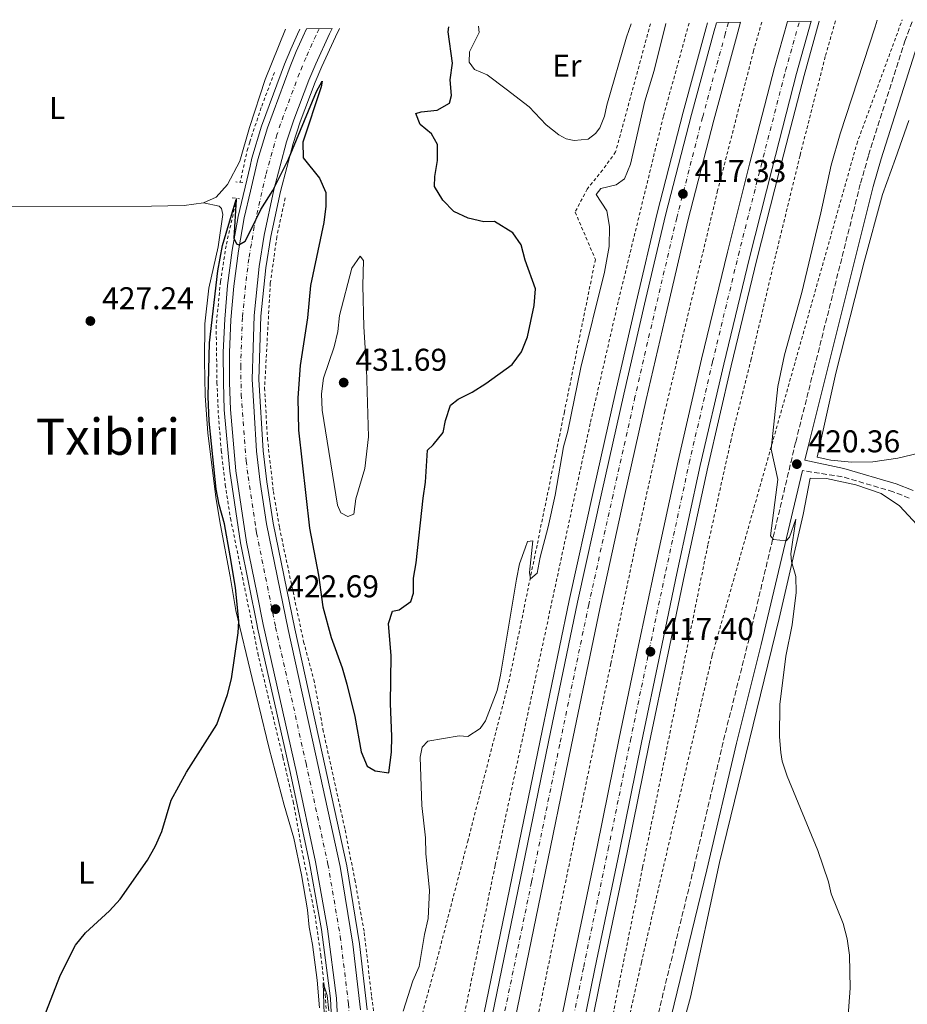
# Model space of a CAD drawing. Units: metres. Extents: x 604488 to 607965, y 4699143 to 4701510.
# Drawn here: x 607104 to 607387, y 4701186 to 4701500 of the extents above; entities that cross this region are included whole.
import ezdxf
from ezdxf.enums import TextEntityAlignment as Align

# ---------------------------------------------------------------- set-up
doc = ezdxf.new("R2010")
doc.units = ezdxf.units.M
doc.header["$MEASUREMENT"] = 0
for name, pattern in [('DGN Style 2', [1.739922, 1.043953, -0.695969]), ('DGN Style 3', [2.435891, 1.739922, -0.695969]), ('DGN Style 4', [2.785615, 1.391938, -0.695969, 0.00174, -0.695969])]:
    doc.linetypes.add(name, pattern=pattern)
for name, color, linetype, lineweight in [('Autopista', 135, 'Continuous', 0), ('autovía', 7, 'DGN Style 4', 0), ('Camino', 7, 'DGN Style 3', 0), ('Carretera', 9, 'Continuous', 0), ('Cota de punto acotado terreno', 7, 'Continuous', 0), ('Curva de nivel directora', 30, 'Continuous', 30), ('Curva de nivel intermedia', 30, 'Continuous', 0), ('Eje de carretera', 7, 'DGN Style 4', 0), ('Etiqueta de uso rústico', 92, 'Continuous', 0), ('Línea blanca (vial)', 7, 'Continuous', 13), ('Línea de asfalto', 7, 'Continuous', 13), ('Línea de cambio de uso (parcela vista)', 92, 'Continuous', 0), ('Línea de cuneta (fondo)', 4, 'DGN Style 2', 0), ('Margen derecho', 7, 'Continuous', 0), ('Pontón-alcantarilla (pasos de agua)', 1, 'DGN Style 2', 0), ('Punto acotado terreno (símbolo)', 7, 'Continuous', 0), ('Tela metálica o alambrada', 7, 'DGN Style 2', 0), ('Texto de Área (paraje) menor', 7, 'Continuous', 0)]:
    doc.layers.add(name, color=color, linetype=linetype, lineweight=lineweight)
doc.styles.add('Style-Arial', font='arial.ttf')

# ---------------------------------------------------------------- blocks, each defined once
blk = doc.blocks.new('5PATER')
at = {"layer": 'Punto acotado terreno (símbolo)', "linetype": 'Continuous', "lineweight": 0}
h = blk.add_hatch(color=51, dxfattribs=at)
edge = h.paths.add_edge_path()
edge.add_ellipse((0, 0), major_axis=(-0.11, -0.111), ratio=0.999422, start_angle=0, end_angle=360)

msp = doc.modelspace()

# ---------------------------------------------------------------- linework, layer by layer
at = {"layer": 'Autopista', "color": 135, "linetype": 'Continuous', "lineweight": 0}
for points in [[(607254.61, 4701183.39, 417.76), (607263.42, 4701226.1, 417.81), (607272.42, 4701269.98, 417.87), (607281.63, 4701314.42, 417.76), (607289.37, 4701349.38, 417.6), (607296.35, 4701380.56, 417.6), (607302.97, 4701409.19, 417.45), (607309.65, 4701437.56, 417.34), (607317.9, 4701469.63, 417.29), (607325.1, 4701496.17, 417.29), (607325.83, 4701498.79, 417.28), (607333.5, 4701498.91, 417.27), (607332.2, 4701494.22, 417.29), (607325.01, 4701467.75, 417.29), (607316.8, 4701435.8, 417.34), (607310.14, 4701407.52, 417.45), (607303.52, 4701378.92, 417.6), (607296.55, 4701347.78, 417.6), (607288.82, 4701312.88, 417.76), (607279.63, 4701268.49, 417.87), (607270.63, 4701224.62, 417.81), (607261.81, 4701181.91, 417.76)], [(607273.41, 4701166.39, 418.14), (607280.09, 4701199.19, 417.93), (607287.89, 4701236.64, 417.61), (607294.96, 4701271.21, 417.45), (607300.94, 4701300.11, 417.4), (607306.22, 4701325.12, 417.35), (607313.65, 4701359.44, 417.14), (607321.13, 4701391.78, 417.08), (607329.33, 4701425.74, 417.08), (607336.53, 4701454.16, 416.92), (607344.35, 4701484.52, 416.77), (607348.46, 4701499.14, 416.7), (607356.03, 4701499.25, 416.69), (607351.36, 4701482.63, 416.77), (607343.56, 4701452.37, 416.92), (607336.37, 4701424, 417.08), (607328.19, 4701390.11, 417.08), (607320.73, 4701357.86, 417.14), (607313.31, 4701323.6, 417.35), (607308.04, 4701298.62, 417.4), (607302.07, 4701269.75, 417.45), (607295, 4701235.17, 417.61), (607287.2, 4701197.73, 417.93), (607280.52, 4701164.94, 418.14)]]:
    msp.add_polyline3d(points, dxfattribs=at)
at = {"layer": 'autovía', "color": 7, "linetype": 'DGN Style 4', "lineweight": 0}
for points in [[(607191.2, 4700784.62, 418.66), (607205.22, 4700840.34, 418.55), (607214.25, 4700877.66, 418.71), (607223.13, 4700915.26, 418.71), (607237.77, 4700979.96, 418.56), (607246.7, 4701021.14, 418.4), (607253.57, 4701053.33, 418.3), (607262.49, 4701095.69, 418.19), (607270.47, 4701134.28, 418.14), (607276.97, 4701165.67, 418.14), (607283.64, 4701198.46, 417.93), (607291.44, 4701235.91, 417.61), (607298.51, 4701270.48, 417.45), (607304.49, 4701299.36, 417.4), (607309.76, 4701324.36, 417.35), (607317.19, 4701358.65, 417.14), (607324.66, 4701390.95, 417.08), (607332.85, 4701424.87, 417.08), (607340.05, 4701453.26, 416.92), (607347.86, 4701483.57, 416.77), (607352.25, 4701499.2, 416.7)], [(607329.67, 4701498.85, 417.28), (607328.65, 4701495.19, 417.29), (607321.45, 4701468.69, 417.29), (607313.22, 4701436.68, 417.34), (607306.56, 4701408.35, 417.45), (607299.94, 4701379.74, 417.6), (607292.96, 4701348.58, 417.6), (607285.23, 4701313.65, 417.76), (607276.02, 4701269.23, 417.87), (607267.03, 4701225.36, 417.81), (607258.21, 4701182.65, 417.76)]]:
    msp.add_polyline3d(points, dxfattribs=at)
at = {"layer": 'Camino', "color": 7, "linetype": 'DGN Style 3', "lineweight": 0}
for points in [[(607328.14, 4701270.54, 419.09), (607336.01, 4701301.91, 419.52), (607351.08, 4701365.38, 420.48), (607371.73, 4701447.77, 422.15), (607374.29, 4701456.7, 422.33), (607385.82, 4701492.9, 423.42), (607388.33, 4701499.75, 423.52)], [(607387.17, 4701347.55, 421.98), (607382.13, 4701349.54, 421.71), (607365.85, 4701354.35, 420.95), (607353.21, 4701356.3, 420.36)], [(607200.79, 4700748.74, 418.65), (607217.83, 4700815.02, 417.48), (607224.84, 4700839.02, 417.41), (607241.52, 4700905.1, 416.24), (607247.62, 4700929.35, 416.25), (607252.31, 4700949.63, 416.37), (607258.49, 4700978.99, 416.67), (607268.03, 4701017.76, 416.77), (607277.05, 4701058.48, 416.68), (607295.48, 4701132.87, 417.42), (607304.5, 4701171.84, 417.72), (607318.75, 4701230.26, 418.21), (607328.14, 4701270.54, 419.09)]]:
    msp.add_polyline3d(points, dxfattribs=at)
at = {"layer": 'Carretera', "color": 9, "linetype": 'Continuous', "lineweight": 0}
msp.add_polyline3d([(607205.88, 4701171.17, 420.14), (607205.02, 4701188.44, 420.4), (607202.15, 4701210.49, 420.98), (607198.33, 4701231.83, 421.4), (607192.26, 4701260.27, 421.67), (607181.62, 4701307.29, 422.62), (607179.69, 4701316.96, 422.81), (607176.38, 4701333.53, 423.14), (607172.96, 4701356.25, 423.62), (607171.25, 4701375.7, 424.15), (607170.97, 4701384.28, 424.2), (607170.89, 4701393.86, 424.3), (607171.38, 4701404.29, 424.62), (607172.29, 4701414.93, 424.83), (607173.77, 4701426.2, 424.94), (607175.6, 4701436.75, 425.15), (607177.62, 4701445.24, 425.32), (607180, 4701455.24, 425.52), (607183, 4701465.33, 425.68), (607190.19, 4701484.9, 426.1), (607192.16, 4701489.63, 426.12), (607194.24, 4701494.32, 426.14), (607195.4, 4701496.81, 426.15), (607203.56, 4701496.93, 425.71), (607202.71, 4701495.27, 425.71), (607198.4, 4701485.74, 425.55), (607196.2, 4701480.56, 425.62), (607191.42, 4701467.94, 425.2), (607189.1, 4701460.94, 425.02), (607185.07, 4701445.65, 424.88), (607182.02, 4701431.16, 424.65), (607180.43, 4701421.19, 424.43), (607178.76, 4701405.63, 424.2), (607178.43, 4701395.3, 424.06), (607178.11, 4701385.41, 423.94), (607178.76, 4701374.96, 423.74), (607179.53, 4701362.51, 423.51), (607180.69, 4701352.58, 423.3), (607182.75, 4701339.4, 423.2), (607189.6, 4701305.73, 422.56), (607198.3, 4701266.17, 421.77), (607206.18, 4701230.33, 421.44), (607210.21, 4701205.65, 421.1), (607212.61, 4701184.76, 420.92)], dxfattribs=at)
at = {"layer": 'Curva de nivel directora', "color": 30, "linetype": 'Continuous', "lineweight": 30, "elevation": 425, "flags": 128}
for points in [[(607167.68, 4701345.45), (607166.75, 4701350.36), (607164.43, 4701372.06), (607164.14, 4701379.83), (607164.53, 4701396.92), (607167.18, 4701419.81), (607168.71, 4701427.87), (607173.07, 4701442.52), (607172.37, 4701430.21), (607173.22, 4701428.41), (607173.95, 4701428.14), (607175.97, 4701429.27), (607177.82, 4701433.02), (607180.96, 4701439.36), (607184.73, 4701445.45), (607189.76, 4701455.34), (607198.66, 4701476.92), (607200.41, 4701480.15), (607200.08, 4701478.37), (607194.29, 4701460.82), (607194.39, 4701455.81), (607199.54, 4701449.34), (607201.57, 4701444.77), (607201.61, 4701440.4), (607200.96, 4701435.26), (607196.72, 4701415.13), (607195.74, 4701404.92), (607193.46, 4701389.74), (607192.63, 4701379.44), (607192.85, 4701369.15), (607196.41, 4701337.98), (607199.26, 4701323.02), (607200.61, 4701312.95), (607203.3, 4701303.23), (607206.82, 4701293.57), (607208.23, 4701288.38), (607210.79, 4701278.03), (607212.84, 4701266.84), (607214.78, 4701262.24), (607217.26, 4701260.72), (607221.58, 4701260.11), (607222.53, 4701266.7), (607222.61, 4701271.73), (607222.18, 4701282.19), (607222.37, 4701297.39), (607221.51, 4701307.64), (607222.83, 4701311.59), (607224.88, 4701312.04), (607228.64, 4701314.66), (607229.43, 4701317.34), (607229.53, 4701322.03), (607230.32, 4701326.97), (607232.51, 4701347.57), (607233.34, 4701352.56), (607233.94, 4701362.8), (607235.73, 4701364.49), (607238.89, 4701368.36), (607239.7, 4701372.18), (607241.26, 4701377.11), (607243.7, 4701378.99), (607248.17, 4701381.23), (607252.48, 4701384.05), (607260.87, 4701390.04), (607263.83, 4701394.07), (607265.8, 4701398.86), (607267.92, 4701408.85), (607268.34, 4701414.09), (607264.98, 4701423.19), (607263.75, 4701428.15), (607261.08, 4701431.91), (607255.28, 4701435.54), (607251.88, 4701435.46), (607246.82, 4701436.56), (607242.31, 4701438.72), (607238.76, 4701442.33), (607236.14, 4701446.71), (607236.22, 4701449.9), (607237.13, 4701454.93), (607237.07, 4701460), (607235.24, 4701463.39), (607231.6, 4701466.41), (607230.22, 4701469.86), (607231.89, 4701470.44), (607236.96, 4701471.01), (607240.91, 4701473.23), (607241.52, 4701475.66), (607241.18, 4701480.65), (607241.9, 4701485.87), (607240.53, 4701495.85), (607240.76, 4701497.5)], [(607111.79, 4701181.96), (607117.22, 4701195.86), (607121.98, 4701205.3), (607125.08, 4701209.22), (607132.77, 4701216.24), (607136.13, 4701219.94), (607144.89, 4701232.35), (607147.4, 4701236.91), (607149.39, 4701241.5), (607152.38, 4701251.43), (607157.31, 4701260.36), (607166.9, 4701275.52), (607170.31, 4701285.01), (607171.55, 4701290.07), (607173.72, 4701304.72), (607173.95, 4701308.42), (607172.8, 4701319.1), (607171.2, 4701329.21), (607169.31, 4701339.31), (607167.68, 4701345.45)]]:
    msp.add_lwpolyline(points, dxfattribs=at)
at = {"layer": 'Curva de nivel intermedia', "color": 30, "linetype": 'Continuous', "lineweight": 0, "flags": 128}
for points, elevation in [([(607262.23, 4701321.75), (607263.24, 4701326.65), (607264.96, 4701331.63), (607265.76, 4701333.68), (607267.46, 4701333.94), (607266.37, 4701323.83), (607266.68, 4701321.89), (607268.82, 4701323.69), (607269.77, 4701328.76), (607272.36, 4701338.43), (607274.5, 4701348.43), (607277.15, 4701363.81), (607278.57, 4701368.81), (607282.69, 4701389.14), (607290.22, 4701419.43), (607291.7, 4701427.54), (607291.86, 4701433.99), (607291.02, 4701438.93), (607287.55, 4701444.17), (607289.11, 4701446.04), (607293.96, 4701447.23), (607296.56, 4701449.12), (607298.47, 4701453.75), (607303.05, 4701473.81), (607306.09, 4701483.58), (607309.76, 4701498.53), (607309.76, 4701498.55)], 420), ([(607376.98, 4701499.57), (607376.37, 4701497.49), (607365.18, 4701463.4), (607362.37, 4701453.48), (607359.11, 4701438.25), (607353.01, 4701413), (607347.48, 4701393.09), (607345.44, 4701383.07), (607343.24, 4701363.15), (607345.36, 4701353.47), (607343.04, 4701335.53), (607344.02, 4701334.4), (607348.02, 4701333.97), (607349.14, 4701335.06), (607351.07, 4701340.85), (607349.51, 4701329.8), (607349.74, 4701327.39), (607351.11, 4701322.59), (607351.25, 4701317.52), (607349.98, 4701307.24), (607347.9, 4701297.2), (607346, 4701281.83), (607345.93, 4701271.62), (607346.34, 4701266.64), (607346.79, 4701263.85), (607348.31, 4701259.09), (607358.1, 4701235.42), (607361.51, 4701225.44), (607362.32, 4701221.64), (607366.14, 4701212.19), (607367.47, 4701207.37), (607368.18, 4701202.11), (607368.37, 4701191.66), (607367.64, 4701181.55)], 420), ([(607208.58, 4701341.69), (607206.38, 4701342.82), (607205.28, 4701345.3), (607200.43, 4701375.54), (607200.24, 4701380.71), (607200.83, 4701385.68), (607204.19, 4701395.68), (607205.43, 4701400.53), (607205.97, 4701405.66), (607209.84, 4701420.66), (607212.47, 4701424.49), (607213.57, 4701423.13), (607213.38, 4701415.22), (607213.7, 4701402.02), (607214.54, 4701388.62), (607215.12, 4701367.05), (607214.04, 4701356.94), (607211.09, 4701347.35), (607210.48, 4701342.4), (607208.58, 4701341.69)], 430), ([(607226.14, 4701184.35), (607229.3, 4701193.95), (607231.29, 4701198.54), (607232.96, 4701208.71), (607234.15, 4701213.75), (607234.59, 4701222.73), (607233.4, 4701234.43), (607233.31, 4701239.43), (607232.13, 4701249.78), (607231.62, 4701265.11), (607232.19, 4701268.25), (607234.04, 4701270.26), (607244.01, 4701271.95), (607246.77, 4701271.7), (607250.66, 4701274.29), (607252.37, 4701276.71), (607256.08, 4701286.36), (607257.18, 4701291.24), (607262.23, 4701321.75)], 420), ([(607201.28, 4701176.52), (607200.78, 4701193.34), (607202.06, 4701189.33), (607202.57, 4701184.36)], 420)]:
    msp.add_lwpolyline(points, dxfattribs=dict(at, elevation=elevation))
at = {"layer": 'Eje de carretera', "color": 7, "linetype": 'DGN Style 4', "lineweight": 0}
msp.add_polyline3d([(607199.44, 4701496.87, 425.94), (607198.47, 4701494.79, 425.93), (607195.28, 4701487.68, 425.84), (607193.2, 4701482.73, 425.86), (607187.21, 4701466.63, 425.44), (607186.05, 4701463.14, 425.35), (607182.53, 4701450.44, 425.18), (607178.81, 4701433.95, 424.96), (607177.9, 4701428.46, 424.84), (607177.1, 4701423.7, 424.69), (607176.36, 4701418.06, 424.63), (607175.07, 4701404.96, 424.41), (607174.5, 4701389.63, 424.12), (607174.68, 4701380.55, 424.04), (607176.24, 4701359.38, 423.56), (607176.83, 4701354.42, 423.46), (607179.35, 4701337.84, 423.2), (607179.56, 4701336.47, 423.17), (607185.61, 4701306.51, 422.59), (607195.28, 4701263.22, 421.72), (607202.26, 4701231.08, 421.42), (607206.18, 4701208.07, 421.03), (607208.81, 4701186.6, 420.66), (607209.5, 4701170.14, 420.35)], dxfattribs=at)
at = {"layer": 'Línea blanca (vial)', "color": 7, "linetype": 'Continuous', "lineweight": 13}
for points in [[(607194.72, 4700783.72, 418.66), (607208.74, 4700839.47, 418.55), (607217.78, 4700876.82, 418.71), (607226.67, 4700914.46, 418.71), (607241.32, 4700979.17, 418.56), (607250.25, 4701020.38, 418.4), (607257.12, 4701052.58, 418.3), (607266.05, 4701094.94, 418.19), (607274.03, 4701133.55, 418.14), (607280.52, 4701164.94, 418.14), (607287.2, 4701197.73, 417.93), (607295, 4701235.17, 417.61), (607302.07, 4701269.75, 417.45), (607308.04, 4701298.62, 417.4), (607313.31, 4701323.6, 417.35), (607320.73, 4701357.86, 417.14), (607328.19, 4701390.11, 417.08), (607336.37, 4701424, 417.08), (607343.56, 4701452.37, 416.92), (607351.36, 4701482.63, 416.77), (607356.03, 4701499.25, 416.69)], [(607333.5, 4701498.91, 417.27), (607332.2, 4701494.22, 417.29), (607325.01, 4701467.75, 417.29), (607316.8, 4701435.8, 417.34), (607310.14, 4701407.52, 417.45), (607303.52, 4701378.92, 417.6), (607296.55, 4701347.78, 417.6), (607288.82, 4701312.88, 417.76), (607279.63, 4701268.49, 417.87), (607270.63, 4701224.62, 417.81), (607261.81, 4701181.91, 417.76), (607255.48, 4701150.81, 417.76), (607249.47, 4701122.12, 417.81), (607243.89, 4701094.97, 417.97), (607235.45, 4701055.01, 418.18), (607228.03, 4701020.1, 418.18), (607212.85, 4700951.58, 418.44), (607207.98, 4700930.14, 418.48)], [(607348.46, 4701499.14, 416.7), (607344.35, 4701484.52, 416.77), (607336.53, 4701454.16, 416.92), (607329.33, 4701425.74, 417.08), (607321.13, 4701391.78, 417.08), (607313.65, 4701359.44, 417.14), (607306.22, 4701325.12, 417.35), (607300.94, 4701300.11, 417.4), (607294.96, 4701271.21, 417.45), (607287.89, 4701236.64, 417.61), (607280.09, 4701199.19, 417.93), (607273.41, 4701166.39, 418.14), (607266.92, 4701135.02, 418.14), (607258.94, 4701096.43, 418.19), (607250.02, 4701054.08, 418.3), (607243.16, 4701021.9, 418.4), (607234.23, 4700980.74, 418.56), (607222.03, 4700926.85, 418.68)], [(607254.61, 4701183.39, 417.76), (607263.42, 4701226.1, 417.81), (607272.42, 4701269.98, 417.87), (607281.63, 4701314.42, 417.76), (607289.37, 4701349.38, 417.6), (607296.35, 4701380.56, 417.6), (607302.97, 4701409.19, 417.45), (607309.65, 4701437.56, 417.34), (607317.9, 4701469.63, 417.29), (607325.1, 4701496.17, 417.29), (607325.83, 4701498.79, 417.28)], [(607205.88, 4701171.17, 420.14), (607205.02, 4701188.44, 420.4), (607202.15, 4701210.49, 420.98), (607198.33, 4701231.83, 421.4), (607192.26, 4701260.27, 421.67), (607181.62, 4701307.29, 422.62), (607179.69, 4701316.96, 422.81), (607176.38, 4701333.53, 423.14), (607172.96, 4701356.25, 423.62), (607171.25, 4701375.7, 424.15), (607170.97, 4701384.28, 424.2), (607170.89, 4701393.86, 424.3), (607171.38, 4701404.29, 424.62), (607172.29, 4701414.93, 424.83), (607173.77, 4701426.2, 424.94), (607175.6, 4701436.75, 425.15), (607177.62, 4701445.24, 425.32), (607180, 4701455.24, 425.52), (607183, 4701465.33, 425.68), (607190.19, 4701484.9, 426.1), (607192.16, 4701489.63, 426.12), (607194.24, 4701494.32, 426.14), (607195.4, 4701496.81, 426.15)], [(607212.61, 4701184.76, 420.92), (607210.21, 4701205.65, 421.1), (607206.18, 4701230.33, 421.44), (607198.3, 4701266.17, 421.77), (607189.6, 4701305.73, 422.56), (607182.75, 4701339.4, 423.2), (607180.69, 4701352.58, 423.3), (607179.53, 4701362.51, 423.51), (607178.76, 4701374.96, 423.74), (607178.11, 4701385.41, 423.94), (607178.43, 4701395.3, 424.06), (607178.76, 4701405.63, 424.2), (607180.43, 4701421.19, 424.43), (607182.02, 4701431.16, 424.65), (607185.07, 4701445.65, 424.88), (607189.1, 4701460.94, 425.02), (607191.42, 4701467.94, 425.2), (607196.2, 4701480.56, 425.62), (607198.4, 4701485.74, 425.55), (607202.71, 4701495.27, 425.71), (607203.56, 4701496.93, 425.71)]]:
    msp.add_polyline3d(points, dxfattribs=at)
at = {"layer": 'Línea de asfalto', "color": 7, "linetype": 'Continuous', "lineweight": 13}
for points in [[(607178.11, 4700847.96, 418.61), (607179.9, 4700855.18, 418.66), (607184.85, 4700875.64, 418.66), (607186.68, 4700883.17, 418.66), (607190.02, 4700896.95, 418.66), (607196.63, 4700925.56, 418.5), (607203.03, 4700953.71, 418.44), (607218.19, 4701022.19, 418.18), (607225.61, 4701057.05, 418.18), (607234.03, 4701096.97, 417.97), (607239.61, 4701124.11, 417.81), (607245.62, 4701152.79, 417.76), (607251.95, 4701183.88, 417.76), (607260.77, 4701226.59, 417.81), (607269.77, 4701270.47, 417.87), (607278.98, 4701314.94, 417.76), (607286.72, 4701349.92, 417.6), (607293.71, 4701381.11, 417.6), (607300.34, 4701409.76, 417.45), (607307.02, 4701438.16, 417.34), (607315.28, 4701470.28, 417.29), (607322.49, 4701496.84, 417.29), (607323.02, 4701498.75, 417.28)], [(607197.1, 4700783.16, 418.66), (607211.13, 4700838.94, 418.55), (607220.17, 4700876.31, 418.71), (607229.07, 4700913.97, 418.71), (607243.72, 4700978.71, 418.56), (607252.66, 4701019.93, 418.4), (607259.53, 4701052.14, 418.3), (607268.45, 4701094.51, 418.19), (607276.44, 4701133.12, 418.14), (607282.93, 4701164.51, 418.14), (607289.61, 4701197.3, 417.93), (607297.41, 4701234.75, 417.61), (607304.48, 4701269.33, 417.45), (607310.45, 4701298.19, 417.4), (607315.72, 4701323.16, 417.35), (607323.13, 4701357.39, 417.14), (607330.59, 4701389.61, 417.08), (607338.76, 4701423.47, 417.08), (607345.94, 4701451.81, 416.92), (607353.73, 4701482.04, 416.77), (607358.58, 4701499.29, 416.69)], [(607193.31, 4701496.78, 426.15), (607192.53, 4701495.1, 426.14), (607190.44, 4701490.37, 426.12), (607188.46, 4701485.62, 426.1), (607187.4, 4701482.77, 426.04), (607181.12, 4701465.87, 425.68), (607178.09, 4701455.68, 425.52), (607177.5, 4701453.17, 425.47), (607173.67, 4701437.1, 425.15), (607171.83, 4701426.47, 424.94), (607170.34, 4701415.13, 424.83), (607169.42, 4701404.42, 424.62), (607168.93, 4701393.92, 424.3), (607169.01, 4701384.27, 424.2), (607169.29, 4701375.62, 424.15), (607171.01, 4701356.08, 423.62), (607174.44, 4701333.27, 423.14), (607179.69, 4701306.97, 422.62), (607179.86, 4701306.23, 422.6), (607190.34, 4701259.94, 421.67), (607196.4, 4701231.54, 421.4), (607200.2, 4701210.26, 420.98), (607203.06, 4701188.31, 420.4), (607203.91, 4701171.15, 420.14)], [(607205.97, 4701496.97, 425.71), (607204.63, 4701494.34, 425.71), (607200.35, 4701484.88, 425.55), (607198.22, 4701479.85, 425.62), (607193.45, 4701467.26, 425.2), (607191.16, 4701460.34, 425.02), (607187.15, 4701445.14, 424.88), (607184.12, 4701430.73, 424.65), (607182.54, 4701420.84, 424.43), (607180.88, 4701405.39, 424.2), (607180.23, 4701385.3, 423.94), (607181.65, 4701362.53, 423.51), (607182.8, 4701352.67, 423.3), (607184.84, 4701339.56, 423.2), (607191.69, 4701305.94, 422.56), (607200.39, 4701266.39, 421.77), (607208.28, 4701230.5, 421.44), (607212.32, 4701205.75, 421.1), (607214.73, 4701184.76, 420.92)]]:
    msp.add_polyline3d(points, dxfattribs=at)
at = {"layer": 'Línea de cambio de uso (parcela vista)', "color": 92, "linetype": 'Continuous', "lineweight": 0}
for points in [[(607298.73, 4701498.38, 422.05), (607297.29, 4701494.23, 422.05), (607290.97, 4701472.54, 421.99), (607290.21, 4701469.08, 421.99), (607288.75, 4701465.31, 421.99), (607287.42, 4701463.52, 421.99), (607285.03, 4701461.75, 421.99), (607280.55, 4701461.29, 422.26), (607278.06, 4701461.89, 422.42), (607275.71, 4701463.09, 422.84), (607271.71, 4701466.3, 422.84), (607266.25, 4701472.04, 423.26), (607259, 4701477.68, 423.36), (607252.95, 4701482.25, 423.52), (607248.94, 4701483.87, 423.52), (607247.14, 4701486.21, 423.63), (607247.25, 4701489.53, 423.63), (607250.34, 4701495.7, 423.68), (607250.14, 4701497.64, 423.76)], [(607162.64, 4701441.44, 426.28), (607166.73, 4701443.32, 426.07), (607170.3, 4701447.3, 425.65), (607174.22, 4701454.73, 425.55), (607177.3, 4701465.47, 425.65), (607182.32, 4701480.68, 425.65), (607188.71, 4701496.71, 425.75)], [(607404.45, 4701365.22, 424.95), (607383.59, 4701360.26, 422.52), (607375.58, 4701359.07, 421.84), (607368.83, 4701359, 421.2), (607362.29, 4701359.62, 420.83), (607357.93, 4701360.54, 420.62), (607363.82, 4701387.28, 420.73), (607372.83, 4701422.68, 421.68), (607378.64, 4701444.18, 422.21), (607382.87, 4701455.58, 423.1), (607387.11, 4701467.67, 423.63)], [(607045.87, 4701440.82, 432.82), (607098.89, 4701440.34, 428.6), (607146.08, 4701440.4, 426.81), (607156.5, 4701440.67, 426.49), (607162.64, 4701441.44, 426.28)], [(607162.64, 4701441.44, 426.28), (607167.62, 4701440.47, 426.07), (607168.44, 4701439.72, 425.97), (607168.78, 4701437.78, 425.86), (607167.32, 4701427.5, 425.76), (607164.35, 4701414.35, 425.81), (607163.12, 4701402.98, 425.81), (607163.03, 4701391.18, 425.65), (607163.2, 4701380.17, 425.18), (607164.08, 4701368.22, 424.96), (607166.65, 4701347.11, 425.07), (607168.13, 4701338.97, 425.54), (607171.11, 4701322.59, 425.54), (607172.95, 4701311.75, 425.12), (607178.12, 4701290.19, 424.23), (607180.26, 4701281.48, 424.12), (607183.61, 4701267.86, 423.96), (607188.36, 4701249.85, 422.54), (607191.36, 4701239.33, 422.33), (607193.8, 4701227.69, 422.12), (607195.76, 4701216.57, 421.64), (607196.24, 4701211.04, 421.54), (607197.36, 4701205.54, 421.27), (607198.82, 4701194.22, 420.96), (607199.62, 4701185.32, 420.85)], [(607389.74, 4701338.99, 423.12), (607384.11, 4701345.1, 422.49), (607378.22, 4701349, 421.91), (607370.21, 4701351.75, 421.28), (607360.83, 4701353.82, 420.54), (607355.65, 4701353.92, 420.22), (607353.46, 4701342.29, 420.17), (607345.87, 4701309.28, 419.9), (607326.81, 4701231.56, 418.38), (607317.61, 4701188.81, 417.8), (607308.33, 4701155.03, 417.58)]]:
    msp.add_polyline3d(points, dxfattribs=at)
at = {"layer": 'Línea de cuneta (fondo)', "color": 4, "linetype": 'DGN Style 2', "lineweight": 0}
for points in [[(607363.74, 4701499.37, 415.24), (607360.47, 4701488.01, 415.28), (607352.46, 4701456.54, 415.39), (607344.68, 4701424.65, 415.39), (607336.92, 4701391.8, 415.55), (607330.52, 4701366.16, 415.55), (607323.1, 4701332.55, 415.81), (607317.1, 4701302.71, 415.81), (607302.37, 4701230.02, 416.18), (607294.87, 4701192.95, 416.28), (607288.46, 4701160.7, 416.28), (607280.9, 4701123.34, 416.28), (607270.52, 4701072.87, 416.02), (607252.72, 4700981.26, 415.76), (607244.62, 4700932.12, 414.28), (607240.34, 4700916, 415.44), (607229.26, 4700872.68, 416.13), (607220.73, 4700840.87, 416.55), (607220.69, 4700840.71, 416.55), (607210.98, 4700828.06, 416.23)], [(607340.29, 4701499.01, 415.22), (607337.68, 4701489.88, 415.23), (607326.25, 4701445.36, 415.44), (607309.48, 4701375.22, 415.5), (607301.01, 4701336.72, 415.71), (607292.25, 4701294.87, 415.81), (607283.35, 4701251.69, 416.02), (607276.2, 4701217.47, 416.02), (607264, 4701157.8, 416.08), (607255.13, 4701114.57, 416.13), (607246.86, 4701074.29, 416.23), (607239.93, 4701040.53, 416.44), (607231.25, 4701001.43, 416.55), (607221.57, 4700957.93, 416.55), (607215.87, 4700931.62, 416.55)], [(607317.15, 4701498.66, 416.09), (607308.98, 4701468.97, 415.94), (607294.61, 4701410.02, 415.99), (607285.71, 4701371.27, 416.26), (607255.47, 4701230.65, 416.1), (607246.63, 4701187.83, 416.26), (607235.37, 4701136.23, 416.51), (607228.49, 4701101.46, 416.51), (607220.54, 4701063.99, 416.51)], [(607185.25, 4701483, 425.35), (607181.02, 4701471.78, 424.99), (607177.37, 4701460.77, 424.94), (607176.73, 4701458.81, 424.93), (607174.33, 4701448.01, 424.77)], [(607173.2, 4701442.89, 424.69), (607169.87, 4701427.85, 424.46), (607168.07, 4701416.39, 424.14), (607166.7, 4701402.42, 423.83), (607166.95, 4701384.25, 423.61), (607167.41, 4701373.81, 423.51), (607168.33, 4701362.67, 423.4), (607169.58, 4701351.78, 423.09), (607171.26, 4701341.11, 422.77), (607179.99, 4701298.18, 421.85), (607180.3, 4701296.66, 421.82), (607187.92, 4701265.07, 421.45), (607191.2, 4701250.99, 420.93), (607194.35, 4701233.56, 420.66), (607198.16, 4701214.81, 420.45), (607199.99, 4701202.06, 420.24), (607201.39, 4701189.63, 419.87), (607202.19, 4701175.41, 419.45)], [(607188.66, 4701443.05, 424.37), (607186.01, 4701430.66, 424.1), (607183.92, 4701415.92, 423.89), (607182.11, 4701382.57, 423.21), (607183, 4701366.54, 422.84), (607184.9, 4701349.69, 422.63), (607186.83, 4701338.21, 422.52), (607194.53, 4701301.85, 421.99), (607197.76, 4701289.79, 421.84), (607200.67, 4701274.02, 421.41), (607207.7, 4701241.95, 421.04), (607210.81, 4701226.16, 420.62), (607213.82, 4701209.35, 420.57), (607216.16, 4701188.88, 420.15), (607218.47, 4701172.3, 419.62), (607218.39, 4701161.99, 419.67), (607217.27, 4701144.84, 419.36), (607218.01, 4701120.71, 418.2), (607218.42, 4701104.78, 417.98), (607219, 4701082.55, 417.67), (607220.54, 4701063.99, 416.51)]]:
    msp.add_polyline3d(points, dxfattribs=at)
at = {"layer": 'Margen derecho', "color": 7, "linetype": 'Continuous', "lineweight": 0}
for points in [[(607388.49, 4701349.93, 421.98), (607383.02, 4701352.1, 421.71), (607366.44, 4701357, 420.95), (607354.01, 4701359.66, 420.36), (607355.13, 4701364.39, 420.48), (607375.75, 4701446.69, 422.15), (607378.28, 4701455.49, 422.33), (607389.76, 4701491.55, 423.42)], [(607353.21, 4701356.3, 420.36), (607340.06, 4701300.92, 419.52), (607332.19, 4701269.56, 419.09), (607322.8, 4701229.29, 418.21), (607308.55, 4701170.88, 417.72), (607299.53, 4701131.9, 417.42), (607281.1, 4701057.53, 416.68), (607272.09, 4701016.82, 416.77), (607262.55, 4700978.06, 416.67), (607256.37, 4700948.73, 416.37), (607251.67, 4700928.37, 416.25), (607245.56, 4700904.08, 416.24), (607229.46, 4700840.32, 417.36)]]:
    msp.add_polyline3d(points, dxfattribs=at)
at = {"layer": 'Pontón-alcantarilla (pasos de agua)', "color": 1, "linetype": 'DGN Style 2', "lineweight": 0, "elevation": 425.57, "flags": 128}
for points in [[(607175.16, 4701447.95), (607173, 4701448.12)], [(607171.84, 4701443.03), (607174.16, 4701442.78)]]:
    msp.add_lwpolyline(points, dxfattribs=at)
at = {"layer": 'Tela metálica o alambrada', "color": 7, "linetype": 'DGN Style 2', "lineweight": 0}
for points in [[(607212.83, 4700839.6, 417.4), (607220.73, 4700840.87, 417.36), (607220.73, 4700840.87, 417.36), (607221.97, 4700841.07, 417.35), (607244.38, 4700929.82, 416.72), (607276.37, 4701083.65, 417.14), (607289.7, 4701144.49, 417.46), (607301.99, 4701199.8, 418.09), (607324.55, 4701297.58, 419.62), (607370.51, 4701460.2, 422.36), (607384.95, 4701499.69, 422.97)], [(607304.88, 4701498.48, 422.55), (607293.79, 4701457.66, 422.22), (607289.68, 4701451.96, 421.59), (607284.75, 4701445.88, 421.38), (607280.92, 4701438.51, 421.38), (607287.35, 4701423.5, 421.8), (607277.49, 4701375, 421.38), (607268.78, 4701332.55, 421.06), (607259.97, 4701289.78, 420.22), (607246.84, 4701238.73, 420.33), (607236.22, 4701197.89, 420.54), (607224.55, 4701154.88, 420.01)]]:
    msp.add_polyline3d(points, dxfattribs=at)

# ---------------------------------------------------------------- block references
at = {"layer": 'Punto acotado terreno (símbolo)', "color": 7, "linetype": 'Continuous', "lineweight": 0, "xscale": 10, "yscale": 10, "zscale": 10}
for p in [(607315.19, 4701444.32, 417.33), (607126.68, 4701403.88, 427.24), (607207.27, 4701384.3, 431.69), (607351.43, 4701358.35, 420.36), (607185.58, 4701312.22, 422.69), (607304.87, 4701298.66, 417.4)]:
    msp.add_blockref('5PATER', p, dxfattribs=at)

# ---------------------------------------------------------------- texts
at = {"layer": 'Cota de punto acotado terreno', "color": 7, "linetype": 'Continuous', "lineweight": 0, "style": 'Style-Arial'}
for s, p in [('417.33', (607318.94, 4701448.07, 417.33)), ('427.24', (607130.43, 4701407.63, 427.24)), ('431.69', (607211.02, 4701388.05, 431.69)), ('420.36', (607355.18, 4701362.1, 420.36)), ('422.69', (607189.33, 4701315.97, 422.69)), ('417.40', (607308.62, 4701302.41, 417.4))]:
    msp.add_text(s, height=7, dxfattribs=at).set_placement(p)
at = {"layer": 'Etiqueta de uso rústico', "color": 92, "linetype": 'Continuous', "lineweight": 0, "style": 'Style-Arial'}
for s, p in [('Er', (607278.27, 4701485.14, 423.22)), ('L', (607116.12, 4701471.61, 428.69)), ('L', (607125.36, 4701228.36, 426.09))]:
    msp.add_text(s, height=7, dxfattribs=at).set_placement(p, align=Align.MIDDLE_CENTER)
at = {"layer": 'Texto de Área (paraje) menor', "color": 7, "linetype": 'Continuous', "lineweight": 0, "style": 'Style-Arial'}
msp.add_text('Txibiri', height=11.5, dxfattribs=at).set_placement((607132.24, 4701367.07, 427.9), align=Align.MIDDLE_CENTER)

doc.saveas('drawing.dxf')
